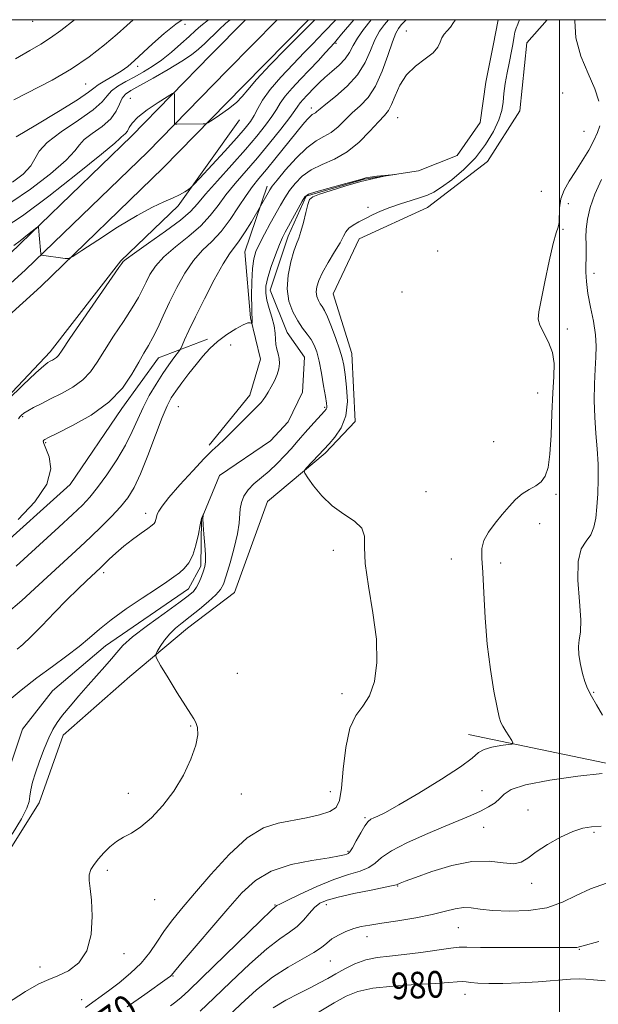
# Model space of a CAD drawing. Extents: x 2059800 to 2062700, y 289800 to 292700.
# Drawn here: x 2060338 to 2060512, y 292204 to 292500 of the extents above; entities that cross this region are included whole.
import ezdxf

# ---------------------------------------------------------------- set-up
doc = ezdxf.new("R2010")
doc.units = 0
doc.header["$MEASUREMENT"] = 0
doc.linetypes.add('rvrstm', pattern=[117.1, 50, -3.9, 0.5, -3.9, 0.5, -3.9, 0.5, -3.9, 50])
for name, color, linetype, lineweight in [('BREAKLINE DTM HARD', 7, 'Continuous', 0), ('CONTOUR INDEX', 41, 'Continuous', 13), ('CONTOUR INDEX LABEL', 244, 'Continuous', 0), ('CONTOUR INTERMEDIATE', 44, 'Continuous', 0), ('GRID LINE', 7, 'Continuous', 0), ('SPOT ELEVATION DTM', 2, 'Continuous', 13), ('STREAM - RIVER SINGLE LINE', 142, 'rvrstm', 0)]:
    doc.layers.add(name, color=color, linetype=linetype, lineweight=lineweight)
doc.styles.add('Style-WORKING', font='WORKING.shx')

msp = doc.modelspace()

# ---------------------------------------------------------------- linework, layer by layer
at = {"layer": 'BREAKLINE DTM HARD'}
for points in [[(2060415.07, 292500, 980.733), (2060400.02, 292484.74, 980.66), (2060376.1, 292460.24, 979.66), (2060339.43, 292424.81, 977.76), (2060268.25, 292360.26, 974.92), (2060233.23, 292331.66, 973.71), (2060194.5, 292300.99, 972.02), (2060162.66, 292274.47, 970.87), (2060119.16, 292240.17, 969.6), (2060082.03, 292211.59, 967.87), (2060036.94, 292176.25, 966.29), (2060004.59, 292151.83, 964.87), (2060000, 292148.285, 964.444)], [(2060405.585, 292500, 980.511), (2060395.2, 292489.47, 980.46), (2060371.34, 292465.03, 979.46), (2060334.82, 292429.74, 977.56), (2060263.85, 292365.38, 974.72), (2060229, 292336.92, 973.51), (2060190.24, 292306.23, 971.82), (2060158.41, 292279.71, 970.67), (2060115.01, 292245.49, 969.4), (2060077.89, 292216.92, 967.67), (2060032.82, 292181.6, 966.09), (2060000.89, 292157.5, 964.67), (2060000, 292156.676, 964.593)], [(2060424.556, 292500, 980.556), (2060404.84, 292480.01, 980.46), (2060380.86, 292455.45, 979.46), (2060344.04, 292419.88, 977.56), (2060272.65, 292355.14, 974.72), (2060237.46, 292326.4, 973.51), (2060198.76, 292295.75, 971.82), (2060166.91, 292269.23, 970.67), (2060123.31, 292234.85, 969.4), (2060086.17, 292206.26, 967.67), (2060041.06, 292170.9, 966.09), (2060007.11, 292146.22, 964.33), (2060004.06, 292143.87, 964.18)], [(2060305.31, 292207.55, 962.84), (2060314.4, 292222.79, 964.18), (2060326.69, 292237.99, 965.01), (2060343.56, 292264.64, 964.88), (2060350.78, 292285, 964.75), (2060370.76, 292302.68, 965.39), (2060388.14, 292317.19, 966.8), (2060402.3, 292327.9, 967.12), (2060412.15, 292355.26, 967.56), (2060429.54, 292369.77, 968.27), (2060438.57, 292379.26, 968.33), (2060437.5, 292399.71, 968.84), (2060431.93, 292417.64, 969.16), (2060439.76, 292434.16, 968.71), (2060460.29, 292443.54, 968.84), (2060478.3, 292457.4, 968.84), (2060488.04, 292472.63, 969.16), (2060490.16, 292493.04, 968.84), (2060496.245, 292500, 969.268)], [(2060403.79, 292469.86, 979.41), (2060385.29, 292444.04, 977.62), (2060368.05, 292427.53, 976.15), (2060346.82, 292400.19, 976.5), (2060327.2, 292379.42, 976.07), (2060301.75, 292357.17, 975.22), (2060268.52, 292332.28, 974.44), (2060237.26, 292311.63, 973.08), (2060210.69, 292293.27, 972.27), (2060186.06, 292276.05, 970.56)], [(2060394.66, 292372.15, 966.37), (2060406.84, 292387.16, 966.64), (2060410.06, 292398, 967.03), (2060407.08, 292410.45, 968.16), (2060405.33, 292430.26, 969.01), (2060412.13, 292449.98, 970.45)], [(2060185.72, 292253.45, 964.82), (2060199.25, 292265.45, 965.78), (2060225.55, 292276.68, 967.12), (2060256.9, 292282.75, 968.59), (2060284.51, 292298.43, 969.99), (2060307.68, 292316.72, 971.14), (2060329.62, 292339.49, 971.71), (2060352.82, 292360.33, 971.65), (2060368.37, 292383.16, 971.65), (2060379.38, 292398.37, 971.14), (2060394.12, 292403.97, 968.59)], [(2060751.63, 292161.61, 996.42), (2060718.06, 292199.84, 989.71), (2060675.83, 292239.74, 982.76), (2060644.4, 292255.05, 978.58), (2060578.97, 292264.39, 974.87), (2060520.65, 292275.24, 971.87), (2060472.59, 292285.19, 969.26)]]:
    msp.add_polyline3d(points, dxfattribs=at)
at = {"layer": 'CONTOUR INDEX', "flags": 128}
for points, elevation in [([(2060333.305, 292437.628), (2060338.572, 292441.079), (2060346.407, 292446.935), (2060355.074, 292453.755), (2060362.259, 292459.573), (2060366.261, 292462.922), (2060367.827, 292464.325), (2060368.315, 292464.801), (2060368.831, 292465.208), (2060369.473, 292465.766), (2060370.084, 292466.531), (2060370.621, 292467.564), (2060371.488, 292468.936), (2060373.203, 292470.72), (2060376.038, 292472.901), (2060379.299, 292475.102), (2060382.047, 292476.855), (2060383.579, 292477.794), (2060384.145, 292477.963), (2060384.228, 292477.506), (2060384.24, 292473.733), (2060384.235, 292469.458), (2060384.259, 292468.834), (2060384.434, 292468.606), (2060384.913, 292468.582), (2060392.893, 292468.701), (2060393.603, 292468.751), (2060394.297, 292469.05), (2060395.571, 292469.854), (2060397.8, 292471.317), (2060400.481, 292473.185), (2060402.893, 292475.1), (2060404.593, 292476.872), (2060406.259, 292478.974), (2060408.85, 292482.045), (2060412.95, 292486.419), (2060417.649, 292491.215), (2060426.369, 292500)], 980), ([(2060336.388, 292488.232), (2060340.722, 292490.778), (2060344.041, 292492.669), (2060346.999, 292494.521), (2060350.099, 292496.788), (2060354.146, 292500)], 990), ([(2060336.615, 292335.749), (2060349.483, 292347.553), (2060353.558, 292351.312), (2060356.526, 292354.123), (2060358.821, 292356.549), (2060361.114, 292359.397), (2060363.886, 292363.238), (2060366.847, 292367.706), (2060369.515, 292372.196), (2060371.551, 292376.242), (2060373.187, 292379.93), (2060374.795, 292383.483), (2060376.657, 292387.054), (2060378.686, 292390.512), (2060380.701, 292393.656), (2060382.534, 292396.308), (2060384.053, 292398.378), (2060385.744, 292400.601), (2060386.101, 292401.204), (2060386.518, 292402.122), (2060387.275, 292403.827), (2060388.558, 292406.606), (2060390.527, 292410.702), (2060393.219, 292416.109), (2060396.177, 292421.83), (2060398.821, 292426.622), (2060400.744, 292429.632), (2060403.711, 292433.513), (2060405.512, 292436.256), (2060407.359, 292439.297), (2060410.095, 292443.981), (2060412.344, 292448.005), (2060412.853, 292448.877), (2060413.61, 292449.944), (2060415.099, 292451.819), (2060417.625, 292454.858), (2060420.781, 292458.397), (2060423.983, 292461.517), (2060426.768, 292463.556), (2060429.165, 292464.888), (2060431.328, 292466.148), (2060433.398, 292467.826), (2060437.669, 292471.976), (2060440.018, 292474.121), (2060442.407, 292476.643), (2060444.675, 292480.027), (2060446.681, 292484.502), (2060448.373, 292489.287), (2060449.718, 292493.347), (2060450.724, 292495.927), (2060451.553, 292497.4), (2060452.405, 292498.418), (2060453.854, 292500)], 970), ([(2060504.552, 292500), (2060504.519, 292499.667), (2060504.878, 292494.5), (2060506.406, 292489.088), (2060508.556, 292483.856), (2060510.552, 292479.228), (2060511.784, 292475.514)], 970), ([(2060512.059, 292468.145), (2060511.415, 292466.073), (2060510.318, 292463.687), (2060508.726, 292460.779), (2060506.81, 292457.569), (2060504.796, 292454.387), (2060502.904, 292451.481), (2060501.341, 292448.784), (2060500.31, 292446.148), (2060499.921, 292443.498), (2060499.897, 292439.085), (2060499.6, 292437.663), (2060498.967, 292435.906), (2060498.021, 292432.703), (2060496.814, 292427.404), (2060495.542, 292421.195), (2060493.712, 292412.187), (2060493.527, 292410.014), (2060494.022, 292408.186), (2060496.693, 292403.094), (2060497.871, 292399.997), (2060498.346, 292396.672), (2060498.281, 292392.768), (2060497.984, 292387.831), (2060497.698, 292381.67), (2060497.409, 292375.163), (2060497.042, 292369.455), (2060496.51, 292365.412), (2060495.699, 292362.806), (2060494.489, 292361.129), (2060492.813, 292359.909), (2060490.832, 292358.81), (2060488.766, 292357.529), (2060486.776, 292355.828), (2060484.808, 292353.728), (2060482.752, 292351.316), (2060480.58, 292348.693), (2060478.597, 292346.024), (2060477.19, 292343.487), (2060476.621, 292341.094), (2060476.662, 292338.181), (2060476.959, 292333.915), (2060477.247, 292327.748), (2060477.609, 292320.261), (2060478.218, 292312.322), (2060479.172, 292304.755), (2060480.267, 292298.217), (2060481.228, 292293.322), (2060481.867, 292290.43), (2060482.353, 292288.87), (2060482.944, 292287.715), (2060483.81, 292286.26), (2060485.58, 292283.39), (2060485.963, 292282.664), (2060485.678, 292282.346), (2060484.479, 292282.165), (2060482.282, 292281.886), (2060479.649, 292281.43), (2060477.3, 292280.756), (2060475.625, 292279.767), (2060473.688, 292278.148), (2060470.222, 292275.526), (2060464.465, 292271.757), (2060457.675, 292267.599), (2060451.615, 292264.04), (2060447.633, 292261.818), (2060445.396, 292260.686), (2060444.158, 292260.147), (2060443.26, 292259.73), (2060442.418, 292259.052), (2060441.438, 292257.751), (2060440.2, 292255.64), (2060438.885, 292253.223), (2060437.747, 292251.178), (2060436.966, 292250.006), (2060436.441, 292249.508), (2060435.997, 292249.309), (2060435.358, 292249.086), (2060433.858, 292248.732), (2060430.73, 292248.189), (2060425.556, 292247.376), (2060419.311, 292246.11), (2060413.316, 292244.179), (2060408.53, 292241.393), (2060404.462, 292237.642), (2060400.257, 292232.836), (2060386.582, 292216.773), (2060383.297, 292212.854), (2060383.024, 292212.622), (2060382.011, 292211.889), (2060375.271, 292207.115), (2060369.995, 292203.361)], 970), ([(2060513.704, 292211.188), (2060510.187, 292211.501), (2060507.897, 292211.727), (2060505.949, 292211.791), (2060503.224, 292211.662), (2060493.569, 292210.933), (2060487.991, 292210.579), (2060482.925, 292210.389), (2060478.678, 292210.361), (2060475.45, 292210.465), (2060473.324, 292210.658), (2060471.909, 292210.855), (2060470.698, 292210.956), (2060469.161, 292210.889), (2060466.684, 292210.686), (2060462.633, 292210.407), (2060456.715, 292210.084), (2060449.994, 292209.643), (2060443.873, 292208.982), (2060439.354, 292207.995), (2060435.824, 292206.567), (2060432.268, 292204.581), (2060423.417, 292199.305)], 980)]:
    msp.add_lwpolyline(points, dxfattribs=dict(at, elevation=elevation))
at = {"layer": 'CONTOUR INTERMEDIATE', "flags": 128}
for points, elevation in [([(2060333.599, 292321.517), (2060338.304, 292325.512), (2060343.462, 292330.154), (2060355.881, 292341.604), (2060359.073, 292344.601), (2060362.27, 292347.68), (2060365.335, 292350.756), (2060368.027, 292353.653), (2060370.203, 292356.343), (2060372.099, 292359.394), (2060374.045, 292363.518), (2060376.261, 292369.096), (2060378.525, 292375.17), (2060380.504, 292380.446), (2060381.982, 292383.997), (2060383.228, 292386.356), (2060384.627, 292388.422), (2060386.461, 292390.893), (2060388.585, 292393.661), (2060390.749, 292396.417), (2060392.784, 292398.921), (2060394.849, 292401.196), (2060397.185, 292403.332), (2060399.91, 292405.367), (2060402.648, 292407.116), (2060404.903, 292408.339), (2060406.308, 292408.884), (2060407.016, 292408.95), (2060407.314, 292408.82), (2060407.447, 292408.736), (2060407.502, 292408.768), (2060407.527, 292408.943), (2060407.557, 292409.269), (2060407.584, 292409.677), (2060407.586, 292410.078), (2060407.551, 292410.501), (2060407.496, 292411.439), (2060407.442, 292413.499), (2060407.418, 292417.021), (2060407.473, 292421.259), (2060407.661, 292425.196), (2060408.044, 292428.1), (2060408.718, 292430.371), (2060409.79, 292432.694), (2060411.299, 292435.566), (2060413.032, 292438.733), (2060416.132, 292444.302), (2060417.436, 292446.511), (2060418.835, 292448.627), (2060420.529, 292450.823), (2060422.654, 292452.977), (2060425.328, 292454.89), (2060428.608, 292456.477), (2060432.285, 292458.108), (2060436.086, 292460.267), (2060439.741, 292463.233), (2060442.991, 292466.485), (2060445.581, 292469.297), (2060447.354, 292471.192), (2060448.549, 292472.67), (2060449.507, 292474.476), (2060450.553, 292477.137), (2060451.954, 292480.307), (2060453.967, 292483.423), (2060456.69, 292486.04), (2060459.593, 292488.197), (2060461.991, 292490.053), (2060463.394, 292491.735), (2060464.103, 292493.241), (2060464.614, 292494.539), (2060465.323, 292495.629), (2060466.217, 292496.653), (2060467.179, 292497.79), (2060468.144, 292499.191), (2060468.66, 292500)], 968), ([(2060334.233, 292385.893), (2060338.684, 292390.168), (2060342.573, 292393.846), (2060344.959, 292396.009), (2060346.17, 292396.973), (2060346.847, 292397.361), (2060347.509, 292397.694), (2060348.186, 292398.076), (2060348.785, 292398.507), (2060349.347, 292399.139), (2060350.451, 292400.731), (2060352.81, 292404.195), (2060356.796, 292409.974), (2060367.543, 292425.498), (2060368.399, 292426.771), (2060368.582, 292427.082), (2060368.783, 292427.326), (2060369.731, 292428.072), (2060372.16, 292429.81), (2060376.451, 292432.805), (2060381.556, 292436.419), (2060386.072, 292439.793), (2060389.022, 292442.349), (2060391.137, 292444.65), (2060393.574, 292447.545), (2060397.165, 292451.614), (2060401.442, 292456.364), (2060405.609, 292461.036), (2060409.022, 292465.013), (2060411.625, 292468.259), (2060413.515, 292470.88), (2060414.846, 292473.019), (2060416.014, 292474.96), (2060417.477, 292477.02), (2060419.566, 292479.438), (2060422.109, 292482.132), (2060424.809, 292484.94), (2060427.38, 292487.682), (2060429.601, 292490.104), (2060432.289, 292493.072), (2060433.156, 292494.059), (2060434.47, 292495.607), (2060438.164, 292500)], 976), ([(2060335.03, 292445.068), (2060340.953, 292449.055), (2060346.912, 292453.684), (2060351.633, 292457.807), (2060354.267, 292460.581), (2060355.666, 292462.397), (2060357.109, 292463.951), (2060359.525, 292465.8), (2060362.446, 292467.944), (2060365.053, 292470.242), (2060366.742, 292472.546), (2060367.745, 292474.66), (2060368.508, 292476.383), (2060369.477, 292477.623), (2060371.093, 292478.755), (2060373.798, 292480.264), (2060377.796, 292482.473), (2060382.339, 292485.05), (2060386.442, 292487.498), (2060389.382, 292489.459), (2060391.485, 292491.133), (2060393.342, 292492.856), (2060397.6, 292496.974), (2060399.699, 292498.91), (2060400.978, 292500)], 982), ([(2060335.499, 292451.175), (2060338.751, 292453.614), (2060341.008, 292456.041), (2060342.273, 292458.241), (2060343.506, 292460.469), (2060345.904, 292463.101), (2060350.211, 292466.354), (2060355.358, 292469.827), (2060359.818, 292472.959), (2060362.492, 292475.337), (2060363.969, 292477.116), (2060365.265, 292478.596), (2060367.174, 292480.025), (2060369.609, 292481.452), (2060372.264, 292482.872), (2060374.9, 292484.313), (2060377.558, 292485.918), (2060380.347, 292487.863), (2060383.304, 292490.228), (2060386.177, 292492.724), (2060388.641, 292494.97), (2060390.511, 292496.71), (2060392.169, 292498.19), (2060394.424, 292500)], 984), ([(2060335.91, 292432.116), (2060337.844, 292433.59), (2060340.021, 292435.306), (2060342.852, 292437.56), (2060343.233, 292437.782), (2060343.309, 292437.615), (2060343.536, 292435.287), (2060344.04, 292429.622), (2060344.118, 292429.32), (2060344.265, 292429.26), (2060351.352, 292428.287), (2060352.347, 292428.26), (2060353.64, 292428.865), (2060356.341, 292430.62), (2060361.149, 292433.792), (2060367.136, 292437.641), (2060372.963, 292441.176), (2060377.573, 292443.641), (2060381.023, 292445.23), (2060383.655, 292446.374), (2060385.746, 292447.412), (2060387.337, 292448.325), (2060388.41, 292449.001), (2060389.076, 292449.473), (2060389.972, 292450.352), (2060391.865, 292452.39), (2060399.274, 292460.442), (2060402.97, 292464.508), (2060405.501, 292467.385), (2060407.081, 292469.404), (2060408.179, 292471.19), (2060409.254, 292473.28), (2060410.715, 292475.861), (2060412.961, 292479.031), (2060416.198, 292482.78), (2060419.872, 292486.655), (2060423.237, 292490.094), (2060425.738, 292492.688), (2060429.137, 292496.294), (2060432.699, 292500)], 978), ([(2060335.973, 292475.961), (2060347.432, 292481.865), (2060353.261, 292485.202), (2060358.575, 292488.815), (2060363.192, 292492.42), (2060366.99, 292495.659), (2060369.898, 292498.253), (2060371.791, 292500)], 988), ([(2060336.663, 292464.83), (2060342.577, 292468.326), (2060349.349, 292472.405), (2060355.068, 292475.965), (2060358.359, 292478.2), (2060359.997, 292479.473), (2060361.3, 292480.439), (2060363.278, 292481.624), (2060365.732, 292483.022), (2060368.158, 292484.498), (2060370.212, 292485.985), (2060372.195, 292487.69), (2060377.638, 292492.73), (2060381.135, 292495.831), (2060384.637, 292498.681), (2060386.52, 292500)], 986), ([(2060337.26, 292349.823), (2060342.203, 292355.128), (2060345.868, 292360.458), (2060347.079, 292365.042), (2060346.563, 292368.651), (2060344.925, 292372.664), (2060344.796, 292373.348), (2060344.922, 292373.619), (2060345.251, 292373.851), (2060346.368, 292374.423), (2060349.015, 292375.719), (2060353.599, 292378.019), (2060359.186, 292381.203), (2060364.503, 292385.047), (2060368.552, 292389.282), (2060371.423, 292393.457), (2060373.479, 292397.069), (2060375.059, 292399.801), (2060376.398, 292402.067), (2060377.71, 292404.46), (2060379.173, 292407.458), (2060380.849, 292411.06), (2060382.766, 292415.147), (2060384.941, 292419.547), (2060387.345, 292423.873), (2060389.934, 292427.685), (2060392.662, 292430.716), (2060395.46, 292433.397), (2060398.255, 292436.332), (2060400.967, 292439.922), (2060403.493, 292443.753), (2060405.728, 292447.208), (2060407.647, 292449.889), (2060409.563, 292452.265), (2060411.871, 292455.023), (2060414.807, 292458.61), (2060422.763, 292468.466), (2060424.085, 292470.025), (2060424.965, 292470.941), (2060425.618, 292471.463), (2060426.57, 292472.03), (2060427.055, 292472.419), (2060427.969, 292473.201), (2060429.758, 292474.654), (2060432.66, 292476.97), (2060436.085, 292479.99), (2060439.233, 292483.463), (2060441.508, 292487.135), (2060443.117, 292490.718), (2060444.468, 292493.918), (2060445.885, 292496.513), (2060447.34, 292498.564), (2060448.549, 292500)], 972), ([(2060337.381, 292380.112), (2060337.747, 292380.624), (2060338.217, 292381.135), (2060338.948, 292381.732), (2060340.104, 292382.48), (2060341.819, 292383.437), (2060344.108, 292384.622), (2060346.954, 292386.043), (2060350.265, 292387.71), (2060353.65, 292389.621), (2060356.644, 292391.777), (2060358.949, 292394.211), (2060360.937, 292397.094), (2060363.144, 292400.632), (2060365.927, 292404.888), (2060368.907, 292409.352), (2060371.52, 292413.373), (2060373.358, 292416.478), (2060374.624, 292418.915), (2060375.674, 292421.115), (2060376.862, 292423.436), (2060378.538, 292425.972), (2060381.047, 292428.747), (2060384.556, 292431.76), (2060388.508, 292434.908), (2060392.163, 292438.063), (2060394.994, 292441.135), (2060397.315, 292444.201), (2060399.651, 292447.376), (2060402.421, 292450.77), (2060409.139, 292458.529), (2060412.806, 292462.928), (2060416.203, 292467.15), (2060418.851, 292470.57), (2060420.437, 292472.759), (2060421.312, 292474.059), (2060421.993, 292475.009), (2060422.89, 292476.047), (2060423.995, 292477.218), (2060426.412, 292479.756), (2060427.779, 292481.136), (2060429.459, 292482.677), (2060431.529, 292484.421), (2060433.69, 292486.304), (2060435.549, 292488.235), (2060436.855, 292490.163), (2060437.926, 292492.198), (2060439.219, 292494.49), (2060441.046, 292497.099), (2060443.357, 292500)], 974), ([(2060487.921, 292500), (2060487.843, 292499.726), (2060487.449, 292498.642), (2060486.982, 292497.451), (2060486.568, 292496.228), (2060486.3, 292495.026), (2060485.926, 292492.509), (2060485.647, 292491.051), (2060484.785, 292486.96), (2060484.223, 292484.051), (2060483.673, 292480.865), (2060483.247, 292477.831), (2060482.977, 292475.229), (2060482.585, 292472.743), (2060481.716, 292469.905), (2060480.088, 292466.394), (2060477.716, 292462.469), (2060474.686, 292458.532), (2060471.16, 292454.949), (2060467.59, 292451.931), (2060464.498, 292449.652), (2060462.22, 292448.193), (2060460.323, 292447.274), (2060458.183, 292446.526), (2060455.358, 292445.65), (2060452.124, 292444.636), (2060448.941, 292443.547), (2060446.17, 292442.437), (2060443.776, 292441.339), (2060441.631, 292440.278), (2060439.649, 292439.27), (2060437.931, 292438.296), (2060436.623, 292437.327), (2060435.774, 292436.291), (2060435.046, 292434.933), (2060434.004, 292432.956), (2060432.363, 292430.2), (2060430.446, 292427.061), (2060428.726, 292424.075), (2060427.579, 292421.66), (2060426.992, 292419.76), (2060426.854, 292418.199), (2060427.054, 292416.835), (2060427.478, 292415.649), (2060428.014, 292414.658), (2060428.586, 292413.792), (2060429.276, 292412.643), (2060430.209, 292410.718), (2060431.438, 292407.732), (2060432.753, 292404.231), (2060433.876, 292400.966), (2060434.608, 292398.442), (2060435.08, 292396.163), (2060435.501, 292393.384), (2060435.975, 292389.597), (2060436.187, 292385.236), (2060435.714, 292380.97), (2060434.309, 292377.362), (2060432.429, 292374.549), (2060430.703, 292372.563), (2060427.563, 292369.127), (2060423.843, 292365.213), (2060423.248, 292364.467), (2060423.357, 292363.73), (2060424.265, 292362.371), (2060426.024, 292359.969), (2060428.531, 292356.95), (2060431.642, 292353.95), (2060435.115, 292351.449), (2060438.324, 292349.301), (2060440.545, 292347.206), (2060441.332, 292344.802), (2060441.344, 292341.486), (2060441.518, 292336.594), (2060442.513, 292329.762), (2060443.892, 292321.811), (2060444.939, 292313.862), (2060445.084, 292306.869), (2060444.341, 292301.138), (2060442.87, 292296.806), (2060440.877, 292293.774), (2060438.748, 292290.973), (2060436.919, 292287.096), (2060435.709, 292281.32), (2060434.974, 292274.766), (2060434.455, 292269.041), (2060433.865, 292265.352), (2060432.811, 292263.307), (2060430.873, 292262.115), (2060427.781, 292261.121), (2060423.867, 292260.213), (2060415.37, 292258.612), (2060410.973, 292257.127), (2060406.122, 292254.142), (2060400.681, 292249.188), (2060395.152, 292243.182), (2060390.197, 292237.393), (2060386.316, 292232.79), (2060383.356, 292229.156), (2060381.003, 292225.98), (2060378.936, 292222.839), (2060376.801, 292219.678), (2060374.24, 292216.534), (2060371.04, 292213.466), (2060367.578, 292210.637), (2060364.378, 292208.232), (2060357.485, 292203.23)], 968), ([(2060336.896, 292310.879), (2060338.63, 292312.301), (2060341.048, 292314.547), (2060344.354, 292317.887), (2060348.154, 292321.83), (2060351.903, 292325.694), (2060355.14, 292328.916), (2060357.742, 292331.408), (2060361.944, 292335.321), (2060364.602, 292337.877), (2060366.612, 292339.733), (2060369.004, 292341.777), (2060371.649, 292343.831), (2060374.197, 292345.69), (2060376.241, 292347.147), (2060377.491, 292348.071), (2060378.117, 292348.648), (2060378.404, 292349.144), (2060378.599, 292349.771), (2060378.798, 292350.532), (2060379.058, 292351.38), (2060379.503, 292352.356), (2060380.521, 292353.865), (2060382.57, 292356.401), (2060385.872, 292360.202), (2060389.716, 292364.472), (2060393.161, 292368.158), (2060395.542, 292370.531), (2060397.32, 292372.157), (2060399.232, 292373.926), (2060401.792, 292376.462), (2060407.055, 292381.817), (2060408.678, 292383.413), (2060409.646, 292384.339), (2060410.288, 292385.004), (2060410.891, 292385.763), (2060411.564, 292386.749), (2060412.37, 292388.042), (2060413.333, 292389.676), (2060414.312, 292391.512), (2060415.124, 292393.366), (2060415.623, 292395.089), (2060415.808, 292396.675), (2060415.713, 292398.153), (2060415.395, 292399.558), (2060414.997, 292400.955), (2060414.686, 292402.414), (2060414.563, 292404.012), (2060414.466, 292405.847), (2060414.167, 292408.027), (2060413.521, 292410.584), (2060412.713, 292413.267), (2060412.011, 292415.756), (2060411.646, 292417.863), (2060411.712, 292419.945), (2060412.268, 292422.496), (2060413.31, 292425.805), (2060414.586, 292429.356), (2060415.779, 292432.431), (2060416.676, 292434.547), (2060417.47, 292436.164), (2060418.457, 292437.98), (2060422.572, 292445.435), (2060423.434, 292446.789), (2060424.526, 292447.556), (2060426.674, 292448.262), (2060430.355, 292449.291), (2060434.662, 292450.471), (2060438.338, 292451.492), (2060440.499, 292452.123), (2060441.743, 292452.463), (2060443.039, 292452.69), (2060445.081, 292452.944), (2060447.451, 292453.206), (2060450.513, 292453.523), (2060450.502, 292453.495), (2060447.262, 292452.933), (2060444.158, 292452.303), (2060440.234, 292451.348), (2060435.736, 292450.06), (2060431.345, 292448.688), (2060427.855, 292447.543), (2060425.819, 292446.786), (2060424.845, 292445.974), (2060424.302, 292444.512), (2060423.679, 292442.03), (2060422.956, 292439.054), (2060422.233, 292436.337), (2060421.574, 292434.378), (2060420.903, 292432.67), (2060420.108, 292430.454), (2060419.16, 292427.195), (2060418.362, 292423.241), (2060418.101, 292419.164), (2060418.646, 292415.446), (2060419.803, 292412.217), (2060421.262, 292409.518), (2060422.748, 292407.348), (2060424.132, 292405.547), (2060425.321, 292403.91), (2060426.256, 292402.216), (2060427.013, 292400.153), (2060427.705, 292397.391), (2060428.409, 292393.79), (2060429.066, 292389.98), (2060429.582, 292386.782), (2060429.887, 292384.805), (2060430.003, 292383.807), (2060429.974, 292383.334), (2060429.806, 292382.963), (2060429.355, 292382.406), (2060425.193, 292377.894), (2060423.498, 292375.994), (2060422.12, 292374.372), (2060420.849, 292372.845), (2060419.357, 292371.121), (2060417.408, 292369.003), (2060415.113, 292366.669), (2060412.672, 292364.387), (2060408.112, 292360.516), (2060406.344, 292358.716), (2060405.105, 292356.852), (2060404.344, 292354.94), (2060403.967, 292353.027), (2060403.696, 292348.735), (2060403.216, 292345.549), (2060402.206, 292341.316), (2060400.927, 292336.775), (2060399.751, 292332.903), (2060398.909, 292330.386), (2060398.047, 292328.741), (2060396.667, 292327.196), (2060394.438, 292325.168), (2060391.696, 292322.853), (2060388.94, 292320.637), (2060386.571, 292318.797), (2060384.573, 292317.167), (2060382.83, 292315.468), (2060381.263, 292313.533), (2060379.949, 292311.628), (2060379.003, 292310.129), (2060378.56, 292309.194), (2060378.836, 292308.118), (2060380.068, 292305.977), (2060382.33, 292302.214), (2060385.052, 292297.734), (2060387.5, 292293.804), (2060389.118, 292291.354), (2060390.057, 292289.957), (2060390.646, 292288.844), (2060391.105, 292287.338), (2060391.216, 292285.124), (2060390.654, 292281.979), (2060389.18, 292277.81), (2060386.899, 292273.041), (2060384.001, 292268.231), (2060380.698, 292263.874), (2060377.285, 292260.215), (2060374.078, 292257.441), (2060371.316, 292255.617), (2060368.936, 292254.342), (2060366.802, 292253.098), (2060364.806, 292251.494), (2060362.975, 292249.649), (2060361.366, 292247.808), (2060360.042, 292246.155), (2060359.09, 292244.623), (2060358.598, 292243.084), (2060358.602, 292241.345), (2060358.92, 292238.973), (2060359.315, 292235.47), (2060359.523, 292230.599), (2060359.178, 292225.164), (2060357.889, 292220.227), (2060355.441, 292216.615), (2060352.321, 292214.217), (2060349.191, 292212.686), (2060346.455, 292211.608), (2060343.489, 292210.3), (2060339.407, 292208.012), (2060333.683, 292204.246)], 966), ([(2060512.62, 292451.974), (2060510.553, 292447.596), (2060509.162, 292443.605), (2060508.373, 292440.074), (2060508.012, 292437.06), (2060507.916, 292434.595), (2060507.958, 292432.604), (2060508.018, 292430.981), (2060508.007, 292429.593), (2060507.946, 292428.183), (2060507.886, 292426.46), (2060507.886, 292424.183), (2060508.053, 292421.289), (2060508.501, 292417.76), (2060509.276, 292413.659), (2060510.143, 292409.369), (2060510.798, 292405.353), (2060511.018, 292401.905), (2060510.916, 292398.637), (2060510.683, 292394.989), (2060510.492, 292390.565), (2060510.425, 292385.615), (2060510.543, 292380.555), (2060510.865, 292375.708), (2060511.258, 292371.052), (2060511.544, 292366.474), (2060511.593, 292361.92), (2060511.446, 292357.558), (2060511.189, 292353.612), (2060510.862, 292350.261), (2060510.317, 292347.492), (2060509.361, 292345.249), (2060507.929, 292343.33), (2060506.461, 292340.959), (2060505.526, 292337.216), (2060505.5, 292331.593), (2060505.986, 292325.224), (2060506.394, 292319.654), (2060506.297, 292316.001), (2060505.92, 292313.667), (2060505.648, 292311.63), (2060505.778, 292309.105), (2060506.241, 292306.267), (2060506.876, 292303.53), (2060507.572, 292301.186), (2060508.417, 292299.035), (2060509.547, 292296.754), (2060511.062, 292294.082), (2060512.918, 292291.002)], 972), ([(2060333.924, 292295.074), (2060338.144, 292298.545), (2060342.844, 292302.241), (2060347.512, 292305.688), (2060351.849, 292308.815), (2060355.61, 292311.651), (2060358.706, 292314.263), (2060361.669, 292316.868), (2060365.187, 292319.716), (2060369.682, 292322.941), (2060374.527, 292326.198), (2060378.832, 292329.021), (2060381.929, 292331.079), (2060384.058, 292332.564), (2060385.683, 292333.802), (2060387.176, 292335.11), (2060388.553, 292336.776), (2060389.738, 292339.08), (2060390.675, 292342.139), (2060391.396, 292345.424), (2060391.953, 292348.243), (2060392.388, 292350.071), (2060392.713, 292351.059), (2060392.929, 292351.523), (2060393.038, 292351.729), (2060393.054, 292351.73), (2060392.989, 292351.527), (2060392.872, 292351.066), (2060392.786, 292350.075), (2060392.833, 292348.224), (2060393.069, 292345.369), (2060393.375, 292342.092), (2060393.593, 292339.158), (2060393.591, 292337.12), (2060393.364, 292335.685), (2060392.937, 292334.348), (2060392.339, 292332.736), (2060391.619, 292331.007), (2060390.83, 292329.448), (2060389.914, 292328.204), (2060388.357, 292326.835), (2060385.53, 292324.755), (2060381.121, 292321.607), (2060376.07, 292317.939), (2060371.633, 292314.529), (2060368.721, 292311.942), (2060366.875, 292309.905), (2060365.291, 292307.932), (2060363.324, 292305.63), (2060358.289, 292300.006), (2060355.507, 292296.844), (2060352.853, 292293.743), (2060350.605, 292291.001), (2060348.943, 292288.778), (2060347.653, 292286.678), (2060346.422, 292284.166), (2060345.029, 292280.89), (2060343.614, 292277.226), (2060342.409, 292273.734), (2060341.588, 292270.858), (2060341.087, 292268.571), (2060340.787, 292266.729), (2060340.504, 292265.095), (2060339.808, 292263.052), (2060338.205, 292259.888), (2060335.424, 292255.221)], 964), ([(2060512.812, 292273.503), (2060505.507, 292272.648), (2060497.04, 292271.482), (2060489.767, 292270.135), (2060485.427, 292268.723), (2060483.302, 292267.312), (2060482.058, 292265.951), (2060480.58, 292264.675), (2060478.639, 292263.445), (2060476.227, 292262.201), (2060473.298, 292260.875), (2060469.671, 292259.339), (2060465.126, 292257.455), (2060459.655, 292255.157), (2060454.088, 292252.666), (2060449.466, 292250.278), (2060446.496, 292248.234), (2060444.548, 292246.563), (2060442.662, 292245.242), (2060440.037, 292244.191), (2060436.523, 292243.105), (2060432.131, 292241.626), (2060427.031, 292239.546), (2060422.026, 292237.277), (2060418.075, 292235.381), (2060415.867, 292234.279), (2060414.999, 292233.808), (2060414.794, 292233.663), (2060414.533, 292233.434), (2060413.323, 292232.296), (2060410.23, 292229.321), (2060392.389, 292211.99), (2060388.548, 292208.279), (2060386.27, 292206.164), (2060384.677, 292204.851), (2060383.01, 292203.652)], 972), ([(2060512.461, 292257.679), (2060509.591, 292257.47), (2060506.959, 292257.063), (2060503.98, 292256.101), (2060500.284, 292254.362), (2060496.367, 292252.158), (2060492.942, 292249.934), (2060490.479, 292248.092), (2060488.477, 292246.847), (2060486.194, 292246.37), (2060483.012, 292246.676), (2060478.811, 292247.162), (2060473.598, 292247.067), (2060467.554, 292245.877), (2060461.553, 292244.051), (2060456.645, 292242.293), (2060453.601, 292241.15), (2060452.07, 292240.551), (2060450.991, 292240.075), (2060449.986, 292239.809), (2060447.577, 292239.306), (2060443.297, 292238.466), (2060438.121, 292237.427), (2060433.383, 292236.388), (2060430.092, 292235.471), (2060427.955, 292234.497), (2060426.352, 292233.209), (2060424.756, 292231.449), (2060423.013, 292229.446), (2060421.064, 292227.53), (2060418.794, 292225.85), (2060415.878, 292223.848), (2060411.935, 292220.79), (2060406.803, 292216.238), (2060401.192, 292210.945), (2060396.027, 292205.96), (2060391.982, 292202.082)], 974), ([(2060514.052, 292240.514), (2060509.302, 292238.863), (2060505.014, 292236.835), (2060500.82, 292234.791), (2060496.132, 292233.17), (2060490.608, 292232.304), (2060484.884, 292232.085), (2060479.842, 292232.296), (2060476.119, 292232.715), (2060473.385, 292233.097), (2060471.068, 292233.195), (2060468.626, 292232.829), (2060465.643, 292232.094), (2060461.732, 292231.159), (2060456.73, 292230.176), (2060451.354, 292229.256), (2060446.545, 292228.499), (2060442.991, 292227.953), (2060440.369, 292227.478), (2060438.107, 292226.881), (2060435.77, 292226.022), (2060433.485, 292224.954), (2060431.518, 292223.779), (2060429.985, 292222.564), (2060428.4, 292221.232), (2060426.123, 292219.669), (2060418.388, 292215.336), (2060413.64, 292212.26), (2060408.842, 292208.457), (2060404.151, 292204.22), (2060395.469, 292195.92)], 976), ([(2060511.82, 292223.055), (2060506.645, 292221.659), (2060506.132, 292221.508), (2060505.855, 292221.398), (2060505.56, 292221.296), (2060505.137, 292221.219), (2060504.328, 292221.179), (2060502.28, 292221.169), (2060490.993, 292221.187), (2060482.981, 292221.213), (2060476.18, 292221.262), (2060472.15, 292221.319), (2060469.771, 292221.279), (2060467.252, 292221.014), (2060458.27, 292219.74), (2060453.225, 292219.094), (2060448.86, 292218.643), (2060445.112, 292218.195), (2060441.717, 292217.481), (2060438.475, 292216.315), (2060435.43, 292214.853), (2060432.689, 292213.339), (2060430.272, 292211.947), (2060427.861, 292210.588), (2060425.051, 292209.106), (2060421.577, 292207.373), (2060417.727, 292205.362), (2060413.926, 292203.072)], 978)]:
    msp.add_lwpolyline(points, dxfattribs=dict(at, elevation=elevation))
at = {"layer": 'GRID LINE', "flags": 128}
for points in [[(2060000, 290000), (2062500, 290000), (2062500, 292500), (2060000, 292500), (2060000, 290000)], [(2060500, 290000), (2060500, 292500)]]:
    msp.add_lwpolyline(points, dxfattribs=at)
at = {"layer": 'SPOT ELEVATION DTM'}
for p in [(2060341.64, 292499.49, 991.3), (2060387.43, 292498.65, 985.5), (2060453.91, 292496.62, 968.8), (2060432.76, 292492.93, 975.8), (2060373.11, 292486.02, 985.6), (2060357.53, 292480.64, 987.1), (2060370.92, 292476.42, 980.7), (2060500.89, 292478, 967.9), (2060425.38, 292473.5, 972.5), (2060451.27, 292470.55, 967.1), (2060507.3, 292466.41, 968.9), (2060494.47, 292448.42, 968.9), (2060502.65, 292444.72, 970.8), (2060442.41, 292443.58, 967.6), (2060500.97, 292436.97, 970.1), (2060463.37, 292430.46, 968.6), (2060510.33, 292423.82, 972.7), (2060452.66, 292418.22, 968.36), (2060502.33, 292407.05, 970.39), (2060401.09, 292402.25, 966.8), (2060493.42, 292387.85, 969.3), (2060385.37, 292383.71, 966.9), (2060429.4, 292383.57, 965.8), (2060338.61, 292380.71, 973.8), (2060345.55, 292372.9, 971.8), (2060480.15, 292373.24, 968.76), (2060459.78, 292358.17, 968.3), (2060498.93, 292357.41, 970.3), (2060375.57, 292351.66, 966.5), (2060494, 292348.59, 970.8), (2060432, 292340.52, 967.8), (2060467.42, 292337.96, 968.7), (2060482.32, 292336.78, 970.7), (2060362.92, 292333.83, 965.6), (2060403.15, 292303.64, 966.8), (2060434.56, 292297.45, 967.6), (2060510.24, 292297.88, 972.1), (2060389.12, 292287.81, 965.9), (2060370.4, 292267.56, 965.71), (2060404.28, 292267.32, 966.4), (2060431.04, 292267.99, 967.1), (2060476.64, 292268.34, 970.9), (2060490.5, 292262.56, 973.4), (2060441.48, 292260.18, 969.8), (2060477.2, 292257.37, 972.9), (2060510.34, 292255.77, 974.2), (2060436.41, 292250.09, 969.8), (2060364.05, 292244.36, 966.2), (2060451.27, 292239.66, 974.1), (2060491.56, 292240.45, 974.4), (2060378.29, 292235.63, 966.5), (2060414.48, 292233.97, 971.9), (2060429.91, 292234.09, 974.6), (2060469.59, 292227.21, 976.9), (2060442.08, 292224.46, 976.6), (2060369.07, 292219.34, 966.4), (2060505.88, 292220.62, 978.1), (2060431.11, 292217.16, 976.9), (2060343.83, 292215.34, 965.3), (2060383.75, 292212.67, 970.1), (2060471.56, 292207.13, 980.8), (2060356.35, 292205.53, 967.3)]:
    msp.add_point(p, dxfattribs=at)
at = {"layer": 'STREAM - RIVER SINGLE LINE'}
msp.add_polyline3d([(2060481.55, 292500, 966.968), (2060480.06, 292492.24, 966.76), (2060477.84, 292481.21, 966.86), (2060476.14, 292469.12, 966.44), (2060469.2, 292459.19, 966.07), (2060457.58, 292454.57, 966.02), (2060441.24, 292452.1, 965.97), (2060423.82, 292447.01, 965.86), (2060418.43, 292434.96, 965.44), (2060413.01, 292418.7, 965.23), (2060418.14, 292406.02, 965.07), (2060423.33, 292398.6, 964.76), (2060422.7, 292388.08, 964.7), (2060418.4, 292379.17, 964.49), (2060413.08, 292373.43, 964.28), (2060397.71, 292363.06, 964.18), (2060392.32, 292349.96, 963.97), (2060392.18, 292335.75, 963.65), (2060388.43, 292328.94, 963.34), (2060363.52, 292311.82, 963.23), (2060347.59, 292298.3, 962.76), (2060338.53, 292286.81, 962.44), (2060333.11, 292270.55, 961.7)], dxfattribs=at)

# ---------------------------------------------------------------- texts
at = {"layer": 'CONTOUR INDEX LABEL', "style": 'Style-WORKING', "width": 0.875}
for s, rotation, p in [('980', 2.5, (2060449.521, 292205.577, 980)), ('970', 35.5, (2060360.946, 292191.965, 970))]:
    msp.add_text(s, height=8, rotation=rotation, dxfattribs=at).set_placement(p)

doc.saveas('drawing.dxf')
